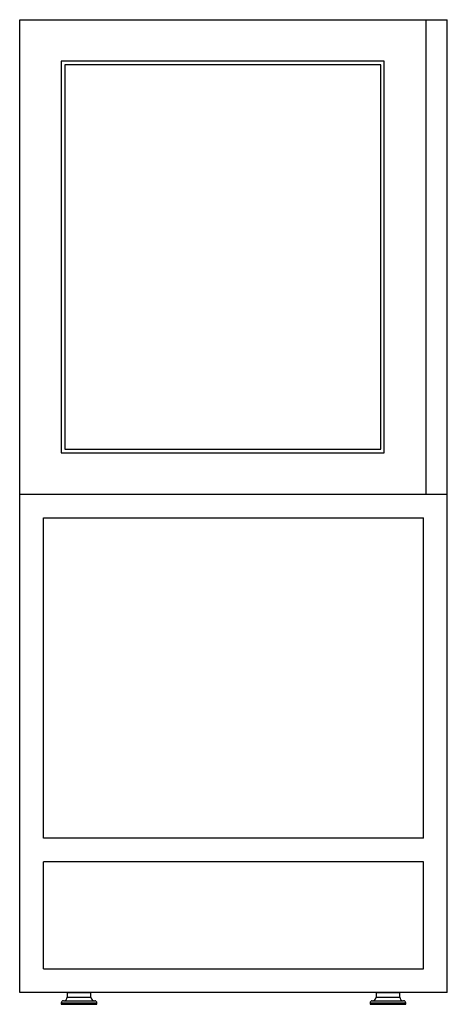
# Paper-space layout '_Left' of a CAD drawing. Units: inches. Extents: x -6.7 to 7.4, y -16.9 to 15.7.
import ezdxf

# ---------------------------------------------------------------- set-up
doc = ezdxf.new("R2010")
doc.units = ezdxf.units.IN
doc.header["$MEASUREMENT"] = 0

psp = doc.layouts.new('_Left')

# ---------------------------------------------------------------- linework, layer by layer
at = {"color": 7, "linetype": 'Continuous', "lineweight": 25}
for p, q in [((-6.732, -16.535), (-6.732, 15.748)), ((-6.732, 15.748), (7.441, 15.748)), ((6.732, 15.748), (6.732, 0)), ((7.441, -16.535), (7.441, 15.748)), ((-5.354, 14.37), (-5.354, 1.378)), ((5.354, 14.37), (-5.354, 14.37)), ((-5.236, 14.252), (-5.236, 1.496)), ((5.236, 14.252), (-5.236, 14.252)), ((5.236, 1.496), (5.236, 14.252)), ((5.354, 1.378), (5.354, 14.37)), ((-5.354, 1.378), (5.354, 1.378)), ((-5.236, 1.496), (5.236, 1.496)), ((-6.732, 0), (7.441, 0)), ((-5.945, -0.787), (6.654, -0.787)), ((-5.945, -11.417), (-5.945, -0.787)), ((6.654, -11.417), (6.654, -0.787)), ((6.654, -11.417), (-5.945, -11.417)), ((6.654, -12.205), (-5.945, -12.205)), ((-5.945, -15.748), (-5.945, -12.205)), ((6.654, -15.748), (6.654, -12.205)), ((-5.945, -15.748), (6.654, -15.748)), ((7.441, -16.535), (-6.732, -16.535)), ((-5.157, -16.551), (-5.157, -16.693)), ((-4.37, -16.693), (-4.37, -16.551)), ((5.079, -16.551), (5.079, -16.693)), ((5.866, -16.693), (5.866, -16.551)), ((-5.354, -16.882), (-5.354, -16.929)), ((-5.354, -16.929), (-4.173, -16.929)), ((-5.283, -16.811), (-4.244, -16.811)), ((-4.173, -16.929), (-4.173, -16.882)), ((4.882, -16.882), (4.882, -16.929)), ((4.882, -16.929), (6.063, -16.929)), ((4.953, -16.811), (5.992, -16.811)), ((6.063, -16.929), (6.063, -16.882))]:
    psp.add_line(p, q, dxfattribs=at)
at = {"color": 8, "linetype": 'Continuous', "lineweight": 25}
for p, q in [((-4.37, -16.551), (-5.157, -16.551)), ((5.866, -16.551), (5.079, -16.551)), ((-5.354, -16.882), (-4.173, -16.882)), ((-5.157, -16.693), (-4.37, -16.693)), ((4.882, -16.882), (6.063, -16.882)), ((5.079, -16.693), (5.866, -16.693))]:
    psp.add_line(p, q, dxfattribs=at)
at = {"color": 7, "linetype": 'Continuous', "lineweight": 25}
for centre, radius, start, end in [((-5.142, -16.551), 0.0157, 90, 180), ((-4.386, -16.551), 0.0157, 0, 90), ((5.094, -16.551), 0.0157, 90, 180), ((5.85, -16.551), 0.0157, 0, 90), ((-5.283, -16.882), 0.0709, 90, 180), ((-5.276, -16.693), 0.118, 270, 360), ((-4.252, -16.693), 0.118, 180, 270), ((-4.244, -16.882), 0.0709, 0, 90), ((4.953, -16.882), 0.0709, 90, 180), ((4.961, -16.693), 0.118, 270, 360), ((5.984, -16.693), 0.118, 180, 270), ((5.992, -16.882), 0.0709, 0, 90)]:
    psp.add_arc(centre, radius, start, end, dxfattribs=at)

doc.saveas('drawing.dxf')
